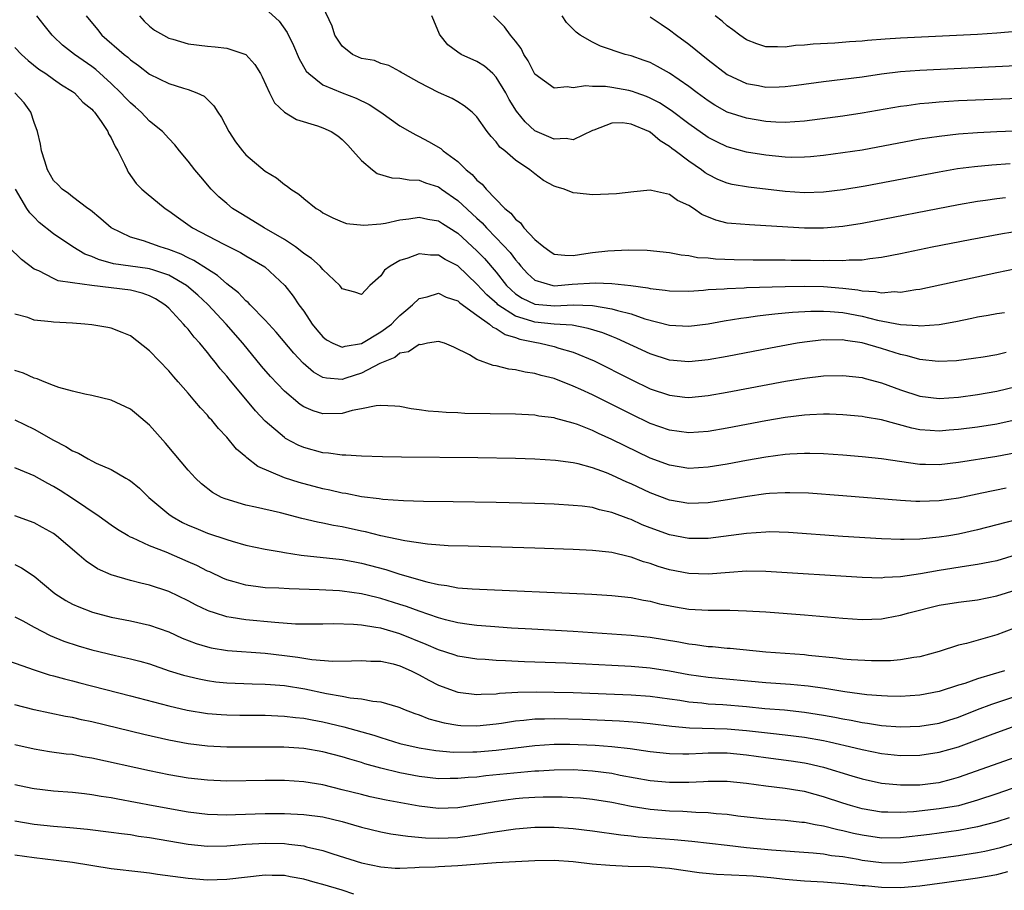
# Model space of a CAD drawing. Units: inches. Extents: x 2616000 to 2619000, y 1518000 to 1521000.
# Drawn here: x 2617954 to 2618056, y 1518690 to 1518781 of the extents above; entities that cross this region are included whole.
import ezdxf

# ---------------------------------------------------------------- set-up
doc = ezdxf.new("R2010")
doc.units = ezdxf.units.IN
doc.header["$MEASUREMENT"] = 0
doc.layers.add('LD26161518_2ft', color=254, linetype='Continuous')

msp = doc.modelspace()

# ---------------------------------------------------------------- linework, layer by layer
at = {"layer": 'LD26161518_2ft'}
for points, elevation in [([(2617979, 1518781.78), (2617980.44, 1518780.44), (2617981.28, 1518779.28), (2617981.93, 1518777.93), (2617982.54, 1518776.54), (2617983.27, 1518775.27), (2617983.52, 1518775), (2617985, 1518773.83), (2617987, 1518773.01), (2617988.45, 1518772.45), (2617989.8, 1518771.8), (2617991.01, 1518771), (2617993, 1518769.59), (2617994.04, 1518769), (2617994.64, 1518768.64), (2617995, 1518768.49), (2617995.97, 1518767.97), (2617997.23, 1518767.23), (2617997.47, 1518767), (2617999, 1518765.86), (2617999.88, 1518765), (2618000.51, 1518764.51), (2618001, 1518763.94), (2618001.53, 1518763.53), (2618001.94, 1518763), (2618003.9, 1518761), (2618004.51, 1518760.51), (2618005, 1518759.88), (2618005.51, 1518759.51), (2618005.86, 1518759), (2618007, 1518757.77), (2618007.94, 1518757), (2618008.56, 1518756.56), (2618009, 1518756.27), (2618010.14, 1518756.14), (2618011, 1518756.13), (2618012.31, 1518756.31), (2618013, 1518756.42), (2618014.59, 1518756.59), (2618016.69, 1518756.69), (2618018.67, 1518756.67), (2618021, 1518756.44), (2618022.19, 1518756.19), (2618023, 1518756.11), (2618023.91, 1518755.91), (2618025, 1518755.86), (2618025.77, 1518755.77), (2618027.7, 1518755.7), (2618029.67, 1518755.67), (2618031.65, 1518755.65), (2618033, 1518755.66), (2618033.64, 1518755.64), (2618035.63, 1518755.63), (2618037, 1518755.6), (2618037.63, 1518755.63), (2618039, 1518755.59), (2618039.66, 1518755.66), (2618041, 1518755.68), (2618041.81, 1518755.81), (2618043, 1518755.94), (2618045, 1518756.32), (2618048.29, 1518757), (2618052.22, 1518757.78), (2618055.59, 1518758.41), (2618057.32, 1518758.68)], 7894), ([(2618055.88, 1518762.12), (2618055, 1518762.01), (2618053.83, 1518761.83), (2618053, 1518761.72), (2618051, 1518761.36), (2618041, 1518759.44), (2618039, 1518759.12), (2618037, 1518758.95), (2618035, 1518758.96), (2618031, 1518759.21), (2618029.29, 1518759.29), (2618027.44, 1518759.44), (2618027, 1518759.49), (2618025.79, 1518759.79), (2618024.37, 1518760.37), (2618023.5, 1518761), (2618023, 1518761.32), (2618021.84, 1518761.84), (2618021, 1518762.46), (2618019.13, 1518762.87), (2618019, 1518762.89), (2618017.28, 1518762.72), (2618015.49, 1518762.51), (2618013, 1518762.43), (2618011.4, 1518762.6), (2618011, 1518762.61), (2618010.04, 1518763), (2618009.24, 1518763.24), (2618009, 1518763.33), (2618007.91, 1518763.91), (2618007, 1518764.58), (2618006.5, 1518765), (2618005, 1518766.02), (2618003.88, 1518767), (2618003.38, 1518767.38), (2618003, 1518767.91), (2618002.46, 1518768.46), (2618002.05, 1518769), (2618001, 1518770.53), (2618000.5, 1518771), (2617999.67, 1518771.67), (2617999, 1518772.09), (2617998.42, 1518772.42), (2617997, 1518773.04), (2617995, 1518774.09), (2617993.33, 1518775), (2617993.13, 1518775.13), (2617993, 1518775.23), (2617991.84, 1518775.84), (2617991, 1518776.06), (2617990.36, 1518776.36), (2617989, 1518776.56), (2617988.06, 1518777), (2617987, 1518777.84), (2617986.22, 1518779), (2617985.94, 1518779.94), (2617985, 1518781.96)], 7892), ([(2618055.97, 1518746.03), (2618055, 1518745.81), (2618053.57, 1518745.57), (2618052.58, 1518745.42), (2618050.81, 1518745.19), (2618048.89, 1518745.11), (2618047, 1518745.31), (2618045.68, 1518745.68), (2618045, 1518745.82), (2618043, 1518746.47), (2618041, 1518747.06), (2618039.29, 1518747.29), (2618039, 1518747.36), (2618037.33, 1518747.33), (2618037, 1518747.35), (2618035, 1518747.12), (2618034.27, 1518747), (2618031.5, 1518746.5), (2618027, 1518745.64), (2618025, 1518745.28), (2618023, 1518745.06), (2618021, 1518745.24), (2618019, 1518745.89), (2618015.51, 1518747.51), (2618015, 1518747.69), (2618014.07, 1518748.07), (2618012.55, 1518748.55), (2618010.87, 1518748.87), (2618009, 1518748.99), (2618007, 1518749.18), (2618006.71, 1518749.29), (2618005, 1518749.82), (2618003.17, 1518751), (2618003.08, 1518751.08), (2618002.03, 1518752.03), (2618001, 1518753.15), (2617999, 1518755.03), (2617997.71, 1518755.71), (2617997, 1518756.16), (2617996.16, 1518756.16), (2617995, 1518756.3), (2617993.83, 1518755.83), (2617993, 1518755.58), (2617991.97, 1518755), (2617991.41, 1518754.59), (2617991, 1518753.99), (2617989.86, 1518753), (2617989, 1518752.08), (2617988.3, 1518752.3), (2617987, 1518752.66), (2617986.87, 1518752.87), (2617986.76, 1518753), (2617985, 1518754.67), (2617984.71, 1518755), (2617983.82, 1518755.82), (2617983, 1518756.33), (2617982.64, 1518756.64), (2617982.16, 1518757), (2617981, 1518757.79), (2617978.91, 1518759), (2617977.73, 1518759.73), (2617976.46, 1518760.46), (2617975.6, 1518761), (2617975, 1518761.5), (2617974.2, 1518762.2), (2617973.4, 1518763), (2617972.3, 1518764.3), (2617971.71, 1518765), (2617971, 1518765.92), (2617970.1, 1518767), (2617969.62, 1518767.62), (2617969, 1518768.25), (2617968.32, 1518769), (2617967, 1518770.08), (2617966.12, 1518771), (2617965.52, 1518771.52), (2617965, 1518771.96), (2617964.49, 1518772.49), (2617964.02, 1518773), (2617963, 1518773.98), (2617961.42, 1518775.42), (2617961, 1518775.74), (2617959.19, 1518777), (2617957.96, 1518777.96), (2617957, 1518778.87), (2617956.86, 1518779), (2617956.04, 1518780.04), (2617955.28, 1518781)], 7900), ([(2617960.39, 1518781), (2617961.59, 1518779.59), (2617962.04, 1518779), (2617964.36, 1518777), (2617964.72, 1518776.72), (2617965, 1518776.44), (2617965.85, 1518775.85), (2617967, 1518774.95), (2617969, 1518773.97), (2617970.52, 1518773.48), (2617971, 1518773.35), (2617971.91, 1518773), (2617972.65, 1518772.65), (2617973.67, 1518771.67), (2617974.07, 1518771), (2617974.45, 1518770.45), (2617975.23, 1518769), (2617975.93, 1518767.93), (2617976.64, 1518767), (2617977, 1518766.58), (2617979, 1518764.87), (2617980.17, 1518764.17), (2617981, 1518763.48), (2617981.3, 1518763.3), (2617981.67, 1518763), (2617982.5, 1518762.5), (2617983, 1518762.03), (2617984.29, 1518761), (2617984.75, 1518760.75), (2617985, 1518760.56), (2617986.01, 1518760.01), (2617987, 1518759.6), (2617987.44, 1518759.44), (2617989.25, 1518759.25), (2617991, 1518759.41), (2617991.48, 1518759.48), (2617993, 1518759.83), (2617993.92, 1518759.92), (2617995, 1518760.11), (2617995.9, 1518759.9), (2617997, 1518759.72), (2617997.43, 1518759.43), (2617999, 1518758.45), (2618001, 1518756.61), (2618001.79, 1518755.79), (2618003, 1518754.38), (2618004.08, 1518753), (2618004.54, 1518752.54), (2618005, 1518752.15), (2618005.68, 1518751.68), (2618007, 1518751.07), (2618009.1, 1518750.9), (2618011, 1518751), (2618013, 1518750.92), (2618015, 1518750.58), (2618015.61, 1518750.39), (2618017, 1518750.05), (2618018.45, 1518749.55), (2618021, 1518748.87), (2618023, 1518748.77), (2618025, 1518749.02), (2618026.68, 1518749.32), (2618028.39, 1518749.61), (2618029, 1518749.68), (2618030.14, 1518749.86), (2618031, 1518749.95), (2618031.93, 1518750.07), (2618033, 1518750.16), (2618033.76, 1518750.24), (2618035.66, 1518750.34), (2618037, 1518750.35), (2618037.69, 1518750.31), (2618039, 1518750.18), (2618041, 1518749.8), (2618042.59, 1518749.41), (2618045, 1518748.95), (2618046.83, 1518748.83), (2618047, 1518748.8), (2618049, 1518748.95), (2618050.73, 1518749.27), (2618052.4, 1518749.6), (2618053, 1518749.73), (2618054.09, 1518749.91), (2618055, 1518750.1), (2618055.79, 1518750.21)], 7898), ([(2617965.94, 1518781), (2617966.44, 1518780.44), (2617967, 1518779.94), (2617967.52, 1518779.52), (2617968.44, 1518779), (2617969, 1518778.7), (2617969.42, 1518778.58), (2617971, 1518778.09), (2617973, 1518777.84), (2617973.8, 1518777.8), (2617975, 1518777.63), (2617976.99, 1518776.99), (2617977.94, 1518775.94), (2617978.5, 1518775), (2617978.67, 1518774.67), (2617979.45, 1518773), (2617979.97, 1518771.97), (2617981.01, 1518771.01), (2617982.24, 1518770.24), (2617984.42, 1518769.58), (2617985, 1518769.37), (2617985.85, 1518769), (2617986.55, 1518768.55), (2617987, 1518768.17), (2617987.58, 1518767.58), (2617988.12, 1518767), (2617989, 1518765.98), (2617990.15, 1518765), (2617990.64, 1518764.64), (2617992.17, 1518764.17), (2617993, 1518764.15), (2617993.96, 1518763.96), (2617995, 1518763.94), (2617995.66, 1518763.66), (2617997, 1518763.23), (2617997.14, 1518763.14), (2617997.31, 1518763), (2617999, 1518761.84), (2618001, 1518759.98), (2618001.52, 1518759.52), (2618001.98, 1518759), (2618003, 1518757.96), (2618004.43, 1518756.43), (2618005, 1518755.65), (2618005.31, 1518755.31), (2618005.56, 1518755), (2618006.24, 1518754.24), (2618007, 1518753.56), (2618008.87, 1518753), (2618009, 1518752.98), (2618010.87, 1518753.13), (2618013.29, 1518753.29), (2618015, 1518753.21), (2618016.99, 1518752.99), (2618018.76, 1518752.76), (2618019, 1518752.7), (2618020.53, 1518752.53), (2618021, 1518752.44), (2618023, 1518752.42), (2618024.52, 1518752.52), (2618025, 1518752.58), (2618026.66, 1518752.66), (2618027, 1518752.7), (2618028.75, 1518752.75), (2618029, 1518752.78), (2618033, 1518752.91), (2618035, 1518752.94), (2618037, 1518752.89), (2618039, 1518752.72), (2618040.55, 1518752.55), (2618041, 1518752.45), (2618042.39, 1518752.39), (2618043, 1518752.25), (2618044.36, 1518752.36), (2618045, 1518752.31), (2618046.58, 1518752.58), (2618047, 1518752.62), (2618055, 1518754.36), (2618057, 1518754.77)], 7896), ([(2618056.38, 1518765.62), (2618054.49, 1518765.51), (2618052.66, 1518765.34), (2618050.9, 1518765.1), (2618049, 1518764.78), (2618041.31, 1518763.31), (2618039, 1518762.93), (2618037, 1518762.7), (2618035, 1518762.62), (2618033, 1518762.75), (2618029.2, 1518763.2), (2618027.49, 1518763.49), (2618027, 1518763.61), (2618026.01, 1518764.01), (2618025, 1518764.51), (2618024.7, 1518764.7), (2618024.31, 1518765), (2618023, 1518765.91), (2618021.57, 1518767), (2618021.24, 1518767.24), (2618021, 1518767.44), (2618020.02, 1518768.02), (2618019, 1518768.92), (2618018.94, 1518768.94), (2618018.84, 1518769), (2618017, 1518769.77), (2618016.12, 1518769.88), (2618015, 1518769.85), (2618013.12, 1518769.12), (2618013, 1518769.09), (2618011, 1518768.13), (2618010.26, 1518768.26), (2618009, 1518768.18), (2618008.45, 1518768.45), (2618007, 1518769.07), (2618006, 1518770), (2618005.09, 1518771.09), (2618004.33, 1518772.33), (2618003.98, 1518773), (2618003, 1518774.62), (2618002.63, 1518775), (2618001.79, 1518775.79), (2618001, 1518776.27), (2617999.37, 1518777), (2617999, 1518777.22), (2617997.98, 1518777.98), (2617997.16, 1518779), (2617997.1, 1518779.1), (2617996.52, 1518780.52), (2617996.31, 1518781)], 7890), ([(2618063, 1518769.26), (2618055, 1518768.95), (2618053, 1518768.86), (2618051, 1518768.72), (2618049, 1518768.49), (2618047, 1518768.18), (2618041, 1518767.07), (2618039, 1518766.76), (2618037, 1518766.49), (2618035.64, 1518766.36), (2618035, 1518766.31), (2618033.7, 1518766.3), (2618033, 1518766.32), (2618031, 1518766.53), (2618029, 1518766.86), (2618027, 1518767.4), (2618025.91, 1518767.91), (2618025, 1518768.38), (2618023, 1518769.78), (2618021.16, 1518771.16), (2618019.97, 1518771.97), (2618019, 1518772.47), (2618018.62, 1518772.62), (2618017.53, 1518773), (2618017.15, 1518773.15), (2618016.76, 1518773.24), (2618015, 1518773.56), (2618014.35, 1518773.65), (2618013, 1518773.67), (2618012.27, 1518773.73), (2618011, 1518773.52), (2618010.38, 1518773.62), (2618009, 1518773.49), (2618007, 1518774.94), (2618006.32, 1518776.32), (2618005.88, 1518777), (2618005.6, 1518777.6), (2618005, 1518778.38), (2618004.47, 1518779), (2618003.86, 1518779.86), (2618002.72, 1518781)], 7888), ([(2618059, 1518772.5), (2618051, 1518772.16), (2618049, 1518772.04), (2618047.93, 1518771.93), (2618047, 1518771.85), (2618045.66, 1518771.66), (2618045, 1518771.58), (2618041, 1518770.88), (2618039, 1518770.59), (2618035, 1518770.08), (2618034.02, 1518769.98), (2618033, 1518769.94), (2618032.04, 1518769.96), (2618031, 1518770.03), (2618029, 1518770.36), (2618027, 1518771), (2618025.72, 1518771.72), (2618025, 1518772.17), (2618023.87, 1518773), (2618023, 1518773.67), (2618021, 1518775.06), (2618019.75, 1518775.75), (2618019, 1518776.15), (2618018.38, 1518776.38), (2618017, 1518776.84), (2618016.38, 1518777), (2618013.84, 1518777.84), (2618013, 1518778.26), (2618011.73, 1518779), (2618011.3, 1518779.3), (2618011, 1518779.62), (2618010.3, 1518780.3), (2618009.86, 1518781)], 7886), ([(2618019, 1518780.89), (2618020.13, 1518780.13), (2618021, 1518779.56), (2618021.72, 1518779), (2618023, 1518778.05), (2618025, 1518776.43), (2618027, 1518774.9), (2618029, 1518773.97), (2618030.24, 1518773.76), (2618031, 1518773.61), (2618032.37, 1518773.63), (2618033, 1518773.65), (2618034.2, 1518773.8), (2618037, 1518774.2), (2618039, 1518774.41), (2618041, 1518774.67), (2618043.02, 1518774.98), (2618045, 1518775.21), (2618047, 1518775.37), (2618057, 1518775.84)], 7884), ([(2618057, 1518779.36), (2618055, 1518779.2), (2618053, 1518779.08), (2618045, 1518778.69), (2618043.41, 1518778.59), (2618041.55, 1518778.45), (2618041, 1518778.38), (2618039.7, 1518778.3), (2618038.16, 1518778.16), (2618035.93, 1518778.07), (2618035, 1518777.96), (2618034.09, 1518777.91), (2618033, 1518777.74), (2618032.2, 1518777.8), (2618031, 1518777.78), (2618030.08, 1518778.08), (2618029, 1518778.51), (2618028.3, 1518779), (2618027.56, 1518779.56), (2618027, 1518779.96), (2618026.45, 1518780.45), (2618025.75, 1518781)], 7882), ([(2617953, 1518777.72), (2617953.68, 1518777), (2617954.37, 1518776.37), (2617955.48, 1518775.48), (2617956.21, 1518775), (2617957, 1518774.43), (2617957.84, 1518773.84), (2617959, 1518773.16), (2617959.21, 1518773), (2617960.05, 1518772.05), (2617961, 1518771.3), (2617961.13, 1518771.13), (2617961.27, 1518771), (2617961.97, 1518770.03), (2617962.64, 1518769), (2617962.74, 1518768.74), (2617963, 1518768.34), (2617963.42, 1518767.42), (2617963.7, 1518767), (2617964.39, 1518765.61), (2617964.65, 1518765), (2617964.77, 1518764.77), (2617965.59, 1518763.59), (2617966.2, 1518763), (2617966.63, 1518762.63), (2617968.6, 1518761), (2617969, 1518760.76), (2617970.01, 1518760.01), (2617971.45, 1518759), (2617974.71, 1518757.29), (2617976.44, 1518756.44), (2617977, 1518756.09), (2617978.95, 1518754.95), (2617981.03, 1518753), (2617981.9, 1518751.9), (2617982.51, 1518751), (2617983, 1518750.33), (2617983.88, 1518749), (2617984.38, 1518748.38), (2617985, 1518747.66), (2617985.36, 1518747.36), (2617986.02, 1518747), (2617987, 1518746.58), (2617987.31, 1518746.69), (2617989, 1518746.96), (2617991, 1518748.19), (2617992.12, 1518749), (2617992.55, 1518749.45), (2617993, 1518749.88), (2617993.61, 1518750.39), (2617994.31, 1518751), (2617995, 1518751.66), (2617995.82, 1518751.82), (2617997, 1518752.21), (2617997.79, 1518751.79), (2617999, 1518751.41), (2617999.21, 1518751.21), (2618001, 1518749.91), (2618002.3, 1518749), (2618002.66, 1518748.66), (2618003, 1518748.54), (2618003.91, 1518747.91), (2618005, 1518747.59), (2618005.44, 1518747.44), (2618007, 1518747.1), (2618007.57, 1518747), (2618009, 1518746.66), (2618009.51, 1518746.49), (2618011, 1518746.06), (2618013.16, 1518745.16), (2618017, 1518743.23), (2618019, 1518742.28), (2618021, 1518741.6), (2618022.58, 1518741.42), (2618023, 1518741.38), (2618025, 1518741.56), (2618027, 1518741.91), (2618033.06, 1518743.06), (2618035, 1518743.39), (2618037, 1518743.63), (2618039, 1518743.67), (2618041, 1518743.43), (2618041.33, 1518743.33), (2618043, 1518742.89), (2618045, 1518742.15), (2618047, 1518741.52), (2618049, 1518741.27), (2618051, 1518741.4), (2618053, 1518741.67), (2618055, 1518742.03), (2618057, 1518742.5)], 7902), ([(2618057, 1518739.04), (2618055, 1518738.61), (2618053, 1518738.3), (2618051, 1518738.04), (2618050.03, 1518737.97), (2618049, 1518737.86), (2618048.06, 1518737.94), (2618047, 1518738), (2618046.17, 1518738.17), (2618043, 1518739.04), (2618041.31, 1518739.31), (2618041, 1518739.39), (2618039, 1518739.57), (2618037.63, 1518739.63), (2618037, 1518739.64), (2618035.58, 1518739.58), (2618035, 1518739.54), (2618033, 1518739.29), (2618031, 1518738.94), (2618027, 1518738.18), (2618025, 1518737.84), (2618023, 1518737.69), (2618021, 1518737.96), (2618019, 1518738.67), (2618017, 1518739.63), (2618013, 1518741.63), (2618011.8, 1518742.2), (2618011, 1518742.56), (2618009, 1518743.35), (2618007.66, 1518743.66), (2618007, 1518743.87), (2618005.99, 1518743.99), (2618005, 1518744.25), (2618004.3, 1518744.3), (2618003, 1518744.66), (2618002.69, 1518744.69), (2618001, 1518745.3), (2618000.21, 1518745.79), (2617998.59, 1518746.59), (2617997.61, 1518747), (2617997, 1518747.18), (2617995.87, 1518747), (2617995.16, 1518746.84), (2617995, 1518746.87), (2617993.9, 1518746.1), (2617993, 1518745.96), (2617992.46, 1518745.54), (2617990.9, 1518744.9), (2617989, 1518743.88), (2617987.36, 1518743.36), (2617987, 1518743.25), (2617985.36, 1518743.36), (2617985, 1518743.46), (2617984.01, 1518744.01), (2617982.94, 1518744.94), (2617981.96, 1518745.96), (2617980.14, 1518748.14), (2617979, 1518749.39), (2617977.44, 1518751), (2617977.23, 1518751.23), (2617977, 1518751.41), (2617976.23, 1518752.23), (2617975, 1518753.19), (2617974.05, 1518754.05), (2617973, 1518754.68), (2617971.6, 1518755.6), (2617971, 1518755.87), (2617970.26, 1518756.26), (2617969, 1518756.75), (2617968.09, 1518757), (2617966.37, 1518757.63), (2617965, 1518758.02), (2617963, 1518758.99), (2617961.93, 1518759.93), (2617960.84, 1518760.84), (2617960.59, 1518761), (2617959, 1518762.2), (2617958.56, 1518762.56), (2617957.91, 1518763), (2617957.48, 1518763.48), (2617957, 1518763.9), (2617956.4, 1518765), (2617956.1, 1518765.9), (2617955.76, 1518767), (2617955.67, 1518767.67), (2617955.34, 1518769), (2617955, 1518769.94), (2617954.65, 1518771), (2617953.97, 1518771.97), (2617953, 1518773)], 7904), ([(2618057, 1518735.63), (2618055, 1518735.24), (2618051, 1518734.63), (2618049, 1518734.39), (2618047.58, 1518734.42), (2618047, 1518734.42), (2618043, 1518735.01), (2618041, 1518735.22), (2618039, 1518735.37), (2618037, 1518735.51), (2618035.56, 1518735.56), (2618035, 1518735.56), (2618033.49, 1518735.49), (2618033, 1518735.45), (2618031, 1518735.18), (2618029, 1518734.83), (2618027, 1518734.46), (2618025, 1518734.13), (2618023, 1518734.01), (2618021, 1518734.33), (2618019, 1518735.07), (2618016.34, 1518736.34), (2618015, 1518737.02), (2618013.63, 1518737.63), (2618013, 1518737.94), (2618011.43, 1518738.57), (2618011, 1518738.72), (2618009.19, 1518739.19), (2618009, 1518739.26), (2618007.44, 1518739.44), (2618007, 1518739.53), (2618005, 1518739.63), (2617999.72, 1518739.72), (2617999, 1518739.76), (2617997.8, 1518739.8), (2617997, 1518739.88), (2617995.94, 1518739.94), (2617995, 1518740.1), (2617994.18, 1518740.18), (2617993, 1518740.42), (2617992.47, 1518740.47), (2617991, 1518740.53), (2617990.52, 1518740.52), (2617989, 1518740.18), (2617988.03, 1518740.03), (2617987, 1518739.72), (2617985, 1518739.67), (2617983.97, 1518739.97), (2617983, 1518740.4), (2617982.63, 1518740.63), (2617981, 1518742.02), (2617979.55, 1518743.55), (2617978.63, 1518744.63), (2617976.67, 1518747), (2617974.95, 1518749), (2617973.04, 1518751.04), (2617971.99, 1518751.99), (2617970.83, 1518753), (2617969, 1518754.07), (2617967.42, 1518754.58), (2617967, 1518754.74), (2617966.78, 1518754.78), (2617965, 1518755), (2617963.26, 1518755.26), (2617961.69, 1518755.69), (2617961, 1518756), (2617960.27, 1518756.27), (2617959.01, 1518757), (2617957, 1518758.35), (2617955.53, 1518759.54), (2617955, 1518760.1), (2617954.55, 1518760.55), (2617954.23, 1518761), (2617953.08, 1518763)], 7906), ([(2618055.97, 1518731.97), (2618053.42, 1518731.42), (2618051, 1518730.93), (2618049, 1518730.63), (2618047, 1518730.57), (2618046.58, 1518730.58), (2618045, 1518730.68), (2618039, 1518731.16), (2618035.42, 1518731.42), (2618033.48, 1518731.48), (2618033, 1518731.48), (2618031.39, 1518731.39), (2618031, 1518731.36), (2618029.09, 1518731.09), (2618027.23, 1518730.77), (2618025, 1518730.43), (2618023, 1518730.36), (2618021, 1518730.71), (2618019, 1518731.46), (2618017, 1518732.4), (2618016.58, 1518732.58), (2618015, 1518733.32), (2618014.46, 1518733.54), (2618013, 1518734.08), (2618011.51, 1518734.49), (2618011, 1518734.6), (2618009.16, 1518734.84), (2618007, 1518734.96), (2618005, 1518735.02), (2618001.1, 1518735.1), (2617993.16, 1518735.16), (2617991.2, 1518735.2), (2617989, 1518735.26), (2617987.37, 1518735.37), (2617987, 1518735.37), (2617985.59, 1518735.59), (2617985, 1518735.62), (2617983, 1518736.18), (2617982.42, 1518736.42), (2617981.12, 1518737.12), (2617981, 1518737.2), (2617979, 1518738.91), (2617977.98, 1518739.98), (2617975.26, 1518743.26), (2617975, 1518743.6), (2617974.34, 1518744.34), (2617973.84, 1518745), (2617973.45, 1518745.45), (2617973, 1518746.04), (2617972.2, 1518747), (2617971.63, 1518747.63), (2617971, 1518748.45), (2617970.73, 1518748.73), (2617970.53, 1518749), (2617969, 1518750.63), (2617968.59, 1518751), (2617967.62, 1518751.62), (2617967, 1518751.94), (2617966.21, 1518752.21), (2617965, 1518752.5), (2617960.99, 1518752.99), (2617959, 1518753.26), (2617957.5, 1518753.5), (2617957, 1518753.73), (2617955.49, 1518754.51), (2617955, 1518754.71), (2617953.69, 1518755.69), (2617951, 1518758.3)], 7908), ([(2618059, 1518729.18), (2618053, 1518727.61), (2618051, 1518727.17), (2618050, 1518727), (2618049, 1518726.85), (2618047.3, 1518726.7), (2618047, 1518726.66), (2618045.36, 1518726.64), (2618045, 1518726.61), (2618043, 1518726.68), (2618039, 1518726.94), (2618033.36, 1518727.36), (2618031.41, 1518727.41), (2618031, 1518727.4), (2618029, 1518727.26), (2618025, 1518726.74), (2618023, 1518726.72), (2618021, 1518727.1), (2618019, 1518727.83), (2618018.16, 1518728.16), (2618017, 1518728.7), (2618016.77, 1518728.77), (2618015, 1518729.44), (2618013.71, 1518729.71), (2618013, 1518729.93), (2618011.92, 1518730.08), (2618011, 1518730.17), (2618009, 1518730.28), (2618007, 1518730.35), (2618003, 1518730.46), (2617998.54, 1518730.54), (2617995.43, 1518730.57), (2617993.37, 1518730.63), (2617991.22, 1518730.78), (2617990.84, 1518730.84), (2617989, 1518731.06), (2617987.39, 1518731.39), (2617987, 1518731.43), (2617985.73, 1518731.73), (2617985, 1518731.87), (2617982.53, 1518732.53), (2617981, 1518733.03), (2617978.22, 1518734.22), (2617977.1, 1518735.1), (2617977, 1518735.2), (2617976.02, 1518736.02), (2617975, 1518737.26), (2617974.14, 1518738.14), (2617973.45, 1518739), (2617973.23, 1518739.23), (2617973, 1518739.52), (2617972.28, 1518740.28), (2617971.7, 1518741), (2617971, 1518741.81), (2617969.97, 1518743), (2617969.5, 1518743.5), (2617969, 1518744.13), (2617967, 1518746.23), (2617965, 1518747.76), (2617964.13, 1518748.13), (2617963, 1518748.57), (2617962.65, 1518748.65), (2617961, 1518748.93), (2617960.26, 1518749), (2617959, 1518749.08), (2617957, 1518749.19), (2617956.78, 1518749.22), (2617955, 1518749.41), (2617954.34, 1518749.66), (2617953, 1518750.04)], 7910), ([(2618057, 1518725.02), (2618055, 1518724.42), (2618054.28, 1518724.28), (2618053, 1518724.01), (2618051.86, 1518723.86), (2618049, 1518723.42), (2618047.06, 1518723.06), (2618045, 1518722.73), (2618043.34, 1518722.66), (2618043, 1518722.62), (2618041, 1518722.68), (2618031, 1518723.31), (2618029, 1518723.32), (2618027.21, 1518723.21), (2618025, 1518723.04), (2618023, 1518723.08), (2618021, 1518723.46), (2618019.82, 1518723.82), (2618019, 1518724.12), (2618018.31, 1518724.31), (2618017, 1518724.8), (2618016.83, 1518724.83), (2618015, 1518725.26), (2618014.7, 1518725.3), (2618013, 1518725.48), (2618011, 1518725.59), (2618007, 1518725.73), (2618000.08, 1518725.92), (2617998.02, 1518725.98), (2617995.85, 1518726.15), (2617993.51, 1518726.49), (2617991, 1518727.02), (2617989.43, 1518727.43), (2617989, 1518727.5), (2617987, 1518727.94), (2617986.08, 1518728.08), (2617985, 1518728.32), (2617984.42, 1518728.42), (2617982.82, 1518728.82), (2617980.6, 1518729.4), (2617978.01, 1518729.99), (2617977, 1518730.18), (2617974.83, 1518730.83), (2617974.47, 1518731), (2617973.52, 1518731.52), (2617972.39, 1518732.39), (2617971.76, 1518733), (2617971, 1518733.83), (2617969.56, 1518735.56), (2617968.64, 1518736.64), (2617967, 1518738.49), (2617965.64, 1518739.64), (2617965, 1518740.16), (2617963, 1518741.08), (2617961, 1518741.57), (2617960.28, 1518741.72), (2617959, 1518742.03), (2617957.58, 1518742.42), (2617957, 1518742.63), (2617956.03, 1518743), (2617955.3, 1518743.3), (2617955, 1518743.38), (2617953.9, 1518743.9), (2617953, 1518744.19)], 7912), ([(2617953, 1518739.04), (2617955, 1518738.07), (2617957, 1518736.94), (2617958.29, 1518736.29), (2617959, 1518735.82), (2617959.6, 1518735.6), (2617960.6, 1518735), (2617961, 1518734.79), (2617961.44, 1518734.56), (2617963, 1518733.88), (2617964.52, 1518733), (2617964.83, 1518732.83), (2617965, 1518732.71), (2617965.94, 1518731.94), (2617966.93, 1518731), (2617969, 1518729.24), (2617969.33, 1518729), (2617970.4, 1518728.4), (2617971, 1518728.12), (2617971.79, 1518727.79), (2617973, 1518727.29), (2617975, 1518726.61), (2617975.56, 1518726.44), (2617977, 1518726.05), (2617979, 1518725.63), (2617980.65, 1518725.35), (2617981, 1518725.27), (2617982.74, 1518725), (2617987, 1518724.56), (2617988.3, 1518724.3), (2617989, 1518724.18), (2617991.52, 1518723.52), (2617993, 1518723.03), (2617995.78, 1518722.22), (2617997, 1518721.95), (2617997.86, 1518721.86), (2617999, 1518721.62), (2618000.51, 1518721.49), (2618012.93, 1518720.93), (2618015, 1518720.81), (2618017, 1518720.6), (2618018.31, 1518720.31), (2618019, 1518720.21), (2618019.95, 1518719.95), (2618021.63, 1518719.63), (2618023, 1518719.4), (2618025, 1518719.27), (2618025.28, 1518719.28), (2618027.27, 1518719.27), (2618029, 1518719.23), (2618031, 1518719.12), (2618035, 1518718.81), (2618039, 1518718.44), (2618041, 1518718.33), (2618043, 1518718.4), (2618043.52, 1518718.48), (2618045, 1518718.75), (2618045.86, 1518719), (2618049, 1518719.79), (2618051, 1518720.12), (2618053, 1518720.37), (2618055, 1518720.76), (2618057, 1518721.4)], 7914), ([(2618057, 1518717.48), (2618055.73, 1518717), (2618055, 1518716.71), (2618051.83, 1518715.83), (2618051, 1518715.64), (2618049, 1518715), (2618047, 1518714.44), (2618046.36, 1518714.36), (2618045, 1518714.12), (2618043.96, 1518714.04), (2618041.98, 1518714.03), (2618039.87, 1518714.13), (2618039, 1518714.21), (2618038.3, 1518714.3), (2618035.43, 1518714.57), (2618035, 1518714.63), (2618031, 1518714.92), (2618027.3, 1518715.3), (2618027, 1518715.32), (2618025.47, 1518715.47), (2618025, 1518715.49), (2618023.69, 1518715.69), (2618023, 1518715.76), (2618021.97, 1518715.97), (2618019, 1518716.44), (2618017, 1518716.65), (2618015, 1518716.81), (2618011, 1518717.08), (2618006.7, 1518717.3), (2618004.57, 1518717.43), (2618002.42, 1518717.58), (2618001, 1518717.7), (2618000.2, 1518717.8), (2617999, 1518717.97), (2617997.72, 1518718.28), (2617997, 1518718.48), (2617995, 1518719.17), (2617993.67, 1518719.67), (2617993, 1518719.88), (2617991, 1518720.51), (2617990.59, 1518720.59), (2617989, 1518720.99), (2617987, 1518721.26), (2617986.71, 1518721.29), (2617984.59, 1518721.41), (2617981.49, 1518721.49), (2617980.43, 1518721.57), (2617979, 1518721.62), (2617978.28, 1518721.72), (2617977, 1518721.87), (2617975.78, 1518722.23), (2617975, 1518722.43), (2617974.6, 1518722.6), (2617973.25, 1518723.25), (2617973, 1518723.35), (2617971.91, 1518723.91), (2617971, 1518724.32), (2617968.7, 1518725.3), (2617967, 1518725.96), (2617965.21, 1518726.79), (2617965, 1518726.87), (2617964.76, 1518727), (2617963.66, 1518727.66), (2617963, 1518728.11), (2617961.75, 1518729), (2617959, 1518730.88), (2617957.7, 1518731.7), (2617957, 1518732.14), (2617956.43, 1518732.43), (2617955, 1518733.22), (2617954.6, 1518733.4), (2617953, 1518734.08)], 7916), ([(2618055.78, 1518713), (2618054.62, 1518712.63), (2618053, 1518712.16), (2618051.68, 1518711.68), (2618051, 1518711.48), (2618049, 1518710.83), (2618047, 1518710.45), (2618045, 1518710.32), (2618043.65, 1518710.35), (2618043, 1518710.38), (2618041.49, 1518710.51), (2618039.2, 1518710.79), (2618037.14, 1518711.14), (2618035.39, 1518711.39), (2618035, 1518711.44), (2618033.56, 1518711.56), (2618031, 1518711.73), (2618025, 1518712.29), (2618023, 1518712.58), (2618021, 1518712.96), (2618019, 1518713.26), (2618017, 1518713.43), (2618015, 1518713.55), (2618012.31, 1518713.69), (2618010.22, 1518713.78), (2618005.92, 1518713.92), (2618003.96, 1518714.04), (2618003, 1518714.06), (2618001.85, 1518714.15), (2618001, 1518714.19), (2617999, 1518714.5), (2617998.63, 1518714.63), (2617997, 1518715.16), (2617995.73, 1518715.73), (2617993, 1518716.82), (2617991, 1518717.4), (2617990.5, 1518717.5), (2617989, 1518717.73), (2617988.19, 1518717.81), (2617986.14, 1518717.86), (2617985, 1518717.83), (2617984.17, 1518717.83), (2617982.16, 1518717.84), (2617980.01, 1518717.99), (2617977, 1518718.28), (2617975.46, 1518718.54), (2617975, 1518718.6), (2617973.73, 1518719), (2617973.18, 1518719.18), (2617973, 1518719.26), (2617971.82, 1518719.82), (2617971, 1518720.27), (2617969, 1518721.22), (2617967, 1518721.87), (2617966.08, 1518722.08), (2617965, 1518722.37), (2617963, 1518722.96), (2617961.59, 1518723.59), (2617960.39, 1518724.39), (2617959.69, 1518725), (2617957.33, 1518727), (2617957, 1518727.24), (2617955.88, 1518727.88), (2617955, 1518728.34), (2617953, 1518729.09)], 7918), ([(2617953, 1518724.02), (2617953.69, 1518723.69), (2617955, 1518722.82), (2617957.14, 1518721), (2617958.29, 1518720.29), (2617959, 1518719.92), (2617959.63, 1518719.63), (2617961.07, 1518719.07), (2617963, 1518718.57), (2617965, 1518718.18), (2617967, 1518717.74), (2617969, 1518717.02), (2617970.39, 1518716.39), (2617971.83, 1518715.83), (2617973, 1518715.48), (2617973.39, 1518715.39), (2617975.1, 1518715.1), (2617979, 1518714.82), (2617981, 1518714.59), (2617982.4, 1518714.4), (2617983.84, 1518714.16), (2617986.01, 1518713.99), (2617987.97, 1518714.03), (2617989, 1518714.07), (2617989.99, 1518713.99), (2617991, 1518713.99), (2617992.29, 1518713.71), (2617993, 1518713.51), (2617994.16, 1518713), (2617994.71, 1518712.71), (2617995, 1518712.58), (2617996, 1518712), (2617997, 1518711.48), (2617999, 1518710.76), (2618001, 1518710.52), (2618001.43, 1518710.57), (2618003, 1518710.61), (2618003.34, 1518710.66), (2618005.23, 1518710.77), (2618007.2, 1518710.8), (2618009, 1518710.78), (2618011, 1518710.72), (2618017, 1518710.5), (2618019, 1518710.35), (2618021, 1518710.09), (2618022.07, 1518709.93), (2618023, 1518709.77), (2618024.35, 1518709.65), (2618025, 1518709.57), (2618026.52, 1518709.48), (2618029, 1518709.28), (2618030.91, 1518709.09), (2618032.93, 1518708.92), (2618035, 1518708.71), (2618037, 1518708.39), (2618038.17, 1518708.17), (2618039, 1518708), (2618039.86, 1518707.86), (2618041, 1518707.62), (2618041.56, 1518707.56), (2618043, 1518707.31), (2618045, 1518707.16), (2618047, 1518707.23), (2618049, 1518707.55), (2618051, 1518708.17), (2618053, 1518708.97), (2618054.46, 1518709.54), (2618058.98, 1518711)], 7920), ([(2617953, 1518718.6), (2617953.83, 1518718.17), (2617955, 1518717.52), (2617956.67, 1518716.67), (2617958.08, 1518716.08), (2617959.58, 1518715.58), (2617961, 1518715.16), (2617963.44, 1518714.57), (2617965, 1518714.24), (2617965.99, 1518713.99), (2617967, 1518713.7), (2617969.04, 1518713), (2617970.53, 1518712.53), (2617972.14, 1518712.14), (2617973, 1518711.98), (2617973.86, 1518711.86), (2617975, 1518711.75), (2617977.64, 1518711.64), (2617979, 1518711.61), (2617979.55, 1518711.55), (2617981, 1518711.45), (2617983.11, 1518711.11), (2617985.36, 1518710.64), (2617987, 1518710.35), (2617987.82, 1518710.18), (2617989, 1518710.07), (2617990.18, 1518709.82), (2617991, 1518709.77), (2617992.77, 1518709.23), (2617993, 1518709.17), (2617993.38, 1518709), (2617994.55, 1518708.55), (2617995, 1518708.41), (2617996, 1518708), (2617997.58, 1518707.58), (2617999, 1518707.33), (2617999.31, 1518707.31), (2618001, 1518707.26), (2618003, 1518707.48), (2618003.55, 1518707.55), (2618005, 1518707.79), (2618005.85, 1518707.85), (2618007, 1518707.99), (2618008, 1518708), (2618009, 1518708.04), (2618011.96, 1518707.96), (2618015.81, 1518707.81), (2618017.67, 1518707.67), (2618019, 1518707.52), (2618021.23, 1518707.23), (2618023.07, 1518707.07), (2618027, 1518706.97), (2618029, 1518706.8), (2618031.49, 1518706.51), (2618033, 1518706.35), (2618035, 1518706.1), (2618037, 1518705.74), (2618037.62, 1518705.62), (2618040.28, 1518705), (2618041, 1518704.82), (2618043, 1518704.41), (2618045, 1518704.19), (2618047, 1518704.23), (2618049, 1518704.53), (2618051, 1518705.11), (2618052.4, 1518705.6), (2618054.35, 1518706.35), (2618055, 1518706.59), (2618057, 1518707.3)], 7922), ([(2617951.76, 1518714.24), (2617955, 1518713.08), (2617956.58, 1518712.58), (2617957, 1518712.47), (2617958.14, 1518712.14), (2617959, 1518711.94), (2617959.74, 1518711.74), (2617965, 1518710.4), (2617969, 1518709.35), (2617970.91, 1518708.91), (2617973, 1518708.56), (2617974.44, 1518708.44), (2617975, 1518708.41), (2617976.38, 1518708.38), (2617979, 1518708.37), (2617980.3, 1518708.3), (2617981, 1518708.29), (2617982.14, 1518708.14), (2617983, 1518708.06), (2617983.88, 1518707.88), (2617985, 1518707.68), (2617987.17, 1518707.17), (2617990.29, 1518706.29), (2617991, 1518706.05), (2617993, 1518705.45), (2617994.99, 1518704.99), (2617996.72, 1518704.72), (2617998.55, 1518704.55), (2618000.56, 1518704.56), (2618001, 1518704.58), (2618003, 1518704.74), (2618007, 1518705.24), (2618009, 1518705.37), (2618010.63, 1518705.37), (2618013.27, 1518705.27), (2618015, 1518705.14), (2618016.92, 1518704.92), (2618019, 1518704.62), (2618021, 1518704.4), (2618022.37, 1518704.36), (2618023, 1518704.37), (2618024.43, 1518704.43), (2618025, 1518704.47), (2618027, 1518704.47), (2618029, 1518704.27), (2618031, 1518703.97), (2618033.63, 1518703.63), (2618035, 1518703.43), (2618035.36, 1518703.36), (2618037, 1518702.99), (2618039.92, 1518702.08), (2618041, 1518701.76), (2618043, 1518701.32), (2618045, 1518701.13), (2618047, 1518701.15), (2618048.65, 1518701.35), (2618049, 1518701.4), (2618050.27, 1518701.73), (2618051, 1518701.93), (2618057, 1518704.05)], 7924), ([(2618057.27, 1518701), (2618055, 1518700.2), (2618053, 1518699.54), (2618051, 1518698.98), (2618049, 1518698.64), (2618046.35, 1518698.35), (2618045, 1518698.28), (2618043.68, 1518698.32), (2618043, 1518698.32), (2618041, 1518698.66), (2618039.79, 1518699), (2618039, 1518699.24), (2618037, 1518699.91), (2618036.13, 1518700.13), (2618035, 1518700.46), (2618034.52, 1518700.52), (2618033, 1518700.77), (2618031, 1518701.01), (2618029, 1518701.28), (2618027, 1518701.5), (2618025, 1518701.5), (2618024.54, 1518701.46), (2618023, 1518701.39), (2618021, 1518701.38), (2618019, 1518701.57), (2618015.87, 1518702.13), (2618015, 1518702.31), (2618013, 1518702.58), (2618011, 1518702.7), (2618009, 1518702.68), (2618007.43, 1518702.57), (2618007, 1518702.55), (2618001.92, 1518702.08), (2618001, 1518701.96), (2618000.09, 1518701.91), (2617999, 1518701.79), (2617998.2, 1518701.8), (2617997, 1518701.78), (2617995, 1518702.01), (2617993, 1518702.4), (2617991, 1518702.88), (2617989.34, 1518703.34), (2617989, 1518703.45), (2617987.8, 1518703.8), (2617987, 1518704.05), (2617985, 1518704.57), (2617983, 1518704.91), (2617980.94, 1518705.06), (2617979, 1518705.07), (2617975, 1518705.07), (2617973, 1518705.16), (2617971, 1518705.41), (2617969, 1518705.79), (2617966.38, 1518706.38), (2617961, 1518707.68), (2617959.91, 1518707.91), (2617959, 1518708.13), (2617958.25, 1518708.25), (2617955, 1518708.94), (2617953, 1518709.46)], 7926), ([(2618056.28, 1518697.72), (2618055, 1518697.3), (2618053, 1518696.77), (2618051, 1518696.41), (2618047.99, 1518695.99), (2618045, 1518695.64), (2618043, 1518695.62), (2618041, 1518695.91), (2618040.1, 1518696.1), (2618039, 1518696.38), (2618038.48, 1518696.48), (2618037, 1518696.85), (2618036.11, 1518697), (2618035, 1518697.22), (2618034.75, 1518697.25), (2618033, 1518697.43), (2618031, 1518697.57), (2618028.09, 1518697.91), (2618027, 1518698.07), (2618025.85, 1518698.15), (2618025, 1518698.25), (2618023.72, 1518698.28), (2618022.37, 1518698.37), (2618021, 1518698.42), (2618019, 1518698.59), (2618017, 1518698.91), (2618015, 1518699.31), (2618013, 1518699.63), (2618011.75, 1518699.75), (2618011, 1518699.81), (2618009.86, 1518699.86), (2618007.87, 1518699.87), (2618007, 1518699.84), (2618005.75, 1518699.75), (2618005, 1518699.69), (2618003, 1518699.43), (2618001.09, 1518699.09), (2617999, 1518698.76), (2617997, 1518698.7), (2617995, 1518698.92), (2617991.56, 1518699.56), (2617989.91, 1518699.91), (2617989, 1518700.13), (2617987, 1518700.64), (2617985, 1518701.13), (2617983, 1518701.46), (2617981, 1518701.58), (2617979, 1518701.58), (2617975, 1518701.54), (2617973, 1518701.62), (2617971, 1518701.85), (2617969, 1518702.2), (2617967, 1518702.6), (2617961, 1518703.93), (2617960.07, 1518704.07), (2617959, 1518704.28), (2617958.34, 1518704.34), (2617956.59, 1518704.59), (2617955, 1518704.84), (2617953, 1518705.3)], 7928), ([(2617953, 1518701.17), (2617954.8, 1518700.8), (2617955, 1518700.76), (2617957, 1518700.53), (2617959, 1518700.38), (2617960.23, 1518700.23), (2617961, 1518700.16), (2617961.98, 1518699.98), (2617963, 1518699.83), (2617963.68, 1518699.68), (2617967.36, 1518699), (2617971, 1518698.34), (2617973, 1518698.09), (2617974.05, 1518698.05), (2617975, 1518698.04), (2617975.92, 1518698.08), (2617979, 1518698.16), (2617981, 1518698.17), (2617983, 1518698.08), (2617985, 1518697.81), (2617987, 1518697.33), (2617988.19, 1518697), (2617989, 1518696.75), (2617991, 1518696.26), (2617992.06, 1518696.06), (2617993.8, 1518695.8), (2617995.65, 1518695.65), (2617997, 1518695.6), (2617999, 1518695.68), (2618001, 1518695.96), (2618002.17, 1518696.17), (2618004.52, 1518696.52), (2618005, 1518696.57), (2618007, 1518696.76), (2618009, 1518696.76), (2618011, 1518696.62), (2618013, 1518696.37), (2618015.94, 1518695.94), (2618017, 1518695.85), (2618017.75, 1518695.75), (2618021.48, 1518695.48), (2618023.31, 1518695.31), (2618027, 1518694.87), (2618029, 1518694.65), (2618031.59, 1518694.41), (2618035.91, 1518694.09), (2618037, 1518693.97), (2618037.82, 1518693.82), (2618039, 1518693.69), (2618040.58, 1518693.42), (2618041, 1518693.33), (2618043, 1518693.07), (2618045, 1518693.06), (2618046.76, 1518693.24), (2618051, 1518693.82), (2618053, 1518694.12), (2618053.74, 1518694.26), (2618055.36, 1518694.64), (2618057, 1518695.12)], 7930), ([(2617953, 1518697.4), (2617955, 1518697.07), (2617957, 1518696.84), (2617958.7, 1518696.7), (2617960.54, 1518696.54), (2617963, 1518696.24), (2617964.08, 1518696.08), (2617965, 1518695.98), (2617965.83, 1518695.83), (2617967, 1518695.67), (2617971, 1518694.98), (2617973, 1518694.79), (2617975, 1518694.82), (2617977, 1518694.99), (2617979, 1518695.1), (2617981, 1518695.05), (2617981.44, 1518695), (2617983, 1518694.8), (2617983.28, 1518694.72), (2617985, 1518694.33), (2617986.01, 1518693.99), (2617989, 1518693.05), (2617991, 1518692.62), (2617992.51, 1518692.51), (2617993, 1518692.5), (2617994.55, 1518692.55), (2617995, 1518692.6), (2617996.64, 1518692.64), (2617997, 1518692.68), (2617999, 1518692.76), (2618003, 1518693.08), (2618007, 1518693.29), (2618009, 1518693.33), (2618011, 1518693.2), (2618012.96, 1518692.96), (2618014.79, 1518692.79), (2618016.71, 1518692.71), (2618019, 1518692.65), (2618020.53, 1518692.53), (2618021, 1518692.49), (2618024.06, 1518692.06), (2618025.88, 1518691.88), (2618029, 1518691.73), (2618029.69, 1518691.69), (2618031.53, 1518691.53), (2618033, 1518691.36), (2618035, 1518691.17), (2618037, 1518691.06), (2618039.09, 1518690.91), (2618041, 1518690.7), (2618041.32, 1518690.68), (2618043, 1518690.51), (2618045, 1518690.49), (2618047, 1518690.66), (2618049.56, 1518691), (2618053, 1518691.49), (2618055, 1518691.84), (2618056.13, 1518692.13)], 7932), ([(2617988.22, 1518689.78), (2617987, 1518690.21), (2617985, 1518690.8), (2617984.2, 1518691), (2617983, 1518691.36), (2617981.6, 1518691.6), (2617981, 1518691.72), (2617979.72, 1518691.72), (2617979, 1518691.75), (2617975, 1518691.32), (2617973, 1518691.26), (2617971, 1518691.41), (2617967.83, 1518691.83), (2617967, 1518691.97), (2617966.07, 1518692.07), (2617963, 1518692.44), (2617959, 1518693.07), (2617957.3, 1518693.3), (2617955, 1518693.58), (2617953, 1518693.86)], 7934)]:
    msp.add_lwpolyline(points, dxfattribs=dict(at, elevation=elevation))

doc.saveas('drawing.dxf')
